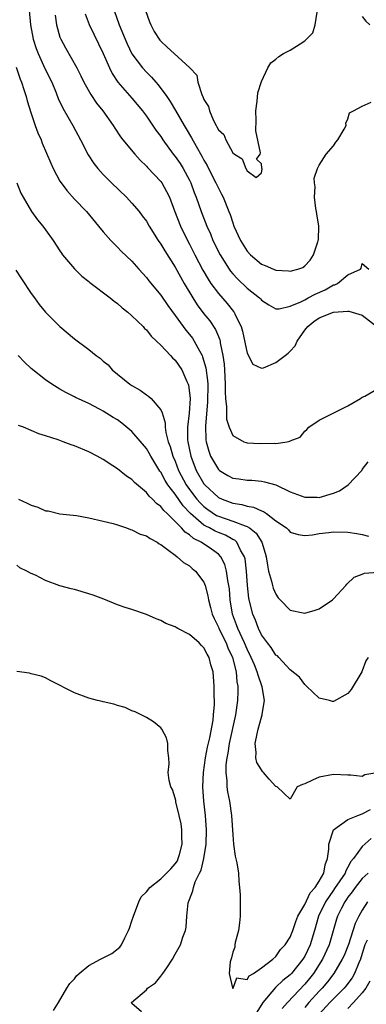
# Model space of a CAD drawing. Units: inches. Extents: x 2607000 to 2610000, y 1497000 to 1500000.
# Drawn here: x 2607523 to 2607572, y 1498383 to 1498520 of the extents above; entities that cross this region are included whole.
import ezdxf

# ---------------------------------------------------------------- set-up
doc = ezdxf.new("R2010")
doc.units = ezdxf.units.IN
doc.header["$MEASUREMENT"] = 0
doc.layers.add('LD26071497_2ft', color=70, linetype='Continuous')

msp = doc.modelspace()

# ---------------------------------------------------------------- linework, layer by layer
at = {"layer": 'LD26071497_2ft'}
for points, elevation in [([(2607524.71, 1498521), (2607524.91, 1498519), (2607525.29, 1498517), (2607525.69, 1498515.69), (2607525.95, 1498515), (2607526.9, 1498512.9), (2607527.85, 1498511), (2607528.46, 1498509.54), (2607528.76, 1498508.76), (2607529.4, 1498507.4), (2607530.8, 1498505), (2607531.87, 1498503), (2607532.92, 1498500.92), (2607533.7, 1498499.7), (2607534.26, 1498499), (2607535, 1498498.18), (2607536.17, 1498497), (2607538.23, 1498495), (2607539, 1498494.2), (2607539.99, 1498493), (2607540.43, 1498492.43), (2607541, 1498491.66), (2607541.38, 1498491), (2607542.65, 1498489), (2607543, 1498488.49), (2607543.55, 1498487.55), (2607545, 1498485.26), (2607546.27, 1498483), (2607547.45, 1498481), (2607548.05, 1498480.05), (2607549, 1498478.79), (2607549.8, 1498477.8), (2607550.61, 1498476.61), (2607551, 1498475.61), (2607551.19, 1498475.19), (2607551.23, 1498475), (2607551.25, 1498474.74), (2607551.62, 1498473), (2607551.79, 1498471.79), (2607551.85, 1498471), (2607551.95, 1498469), (2607551.94, 1498467.94), (2607551.98, 1498467), (2607552.13, 1498465.87), (2607552.11, 1498465), (2607552.14, 1498464.14), (2607552.5, 1498463), (2607553, 1498461.84), (2607554.53, 1498461), (2607554.87, 1498460.87), (2607555, 1498460.84), (2607556.75, 1498460.75), (2607558.78, 1498460.78), (2607559, 1498460.76), (2607560.56, 1498461), (2607560.93, 1498461.07), (2607561, 1498461.13), (2607562.35, 1498461.65), (2607563, 1498462.45), (2607563.3, 1498462.7), (2607563.55, 1498463), (2607565, 1498463.97), (2607566.95, 1498464.95), (2607568.32, 1498465.68), (2607569, 1498465.99), (2607570.77, 1498467), (2607571, 1498467.2), (2607571.33, 1498467.33), (2607573, 1498468.29)], 8678), ([(2607536.54, 1498521), (2607537.23, 1498519), (2607538.04, 1498517), (2607538.33, 1498516.33), (2607539, 1498514.96), (2607540.47, 1498513), (2607541, 1498512.41), (2607541.72, 1498511.72), (2607542.31, 1498511), (2607542.64, 1498510.64), (2607543.85, 1498509), (2607544.32, 1498508.32), (2607545.07, 1498507.07), (2607546.24, 1498505), (2607546.53, 1498504.53), (2607547.26, 1498503.26), (2607547.9, 1498502.1), (2607548.72, 1498500.72), (2607549, 1498500.16), (2607549.43, 1498499.43), (2607549.62, 1498499), (2607550.65, 1498497), (2607551, 1498496.26), (2607551.45, 1498495.45), (2607551.67, 1498495), (2607552.48, 1498493), (2607552.62, 1498492.62), (2607553, 1498491.44), (2607553.17, 1498491), (2607554.07, 1498489), (2607555, 1498487.5), (2607555.45, 1498487), (2607557, 1498485.71), (2607557.52, 1498485.52), (2607558.67, 1498485), (2607559, 1498484.87), (2607560.75, 1498484.75), (2607561, 1498484.71), (2607562.04, 1498485), (2607562.75, 1498485.25), (2607563, 1498485.44), (2607563.76, 1498486.24), (2607564.22, 1498487), (2607564.81, 1498488.81), (2607564.89, 1498489), (2607564.9, 1498489.1), (2607564.96, 1498491), (2607564.68, 1498492.68), (2607564.65, 1498493), (2607564.56, 1498493.44), (2607564.38, 1498495), (2607564.46, 1498496.46), (2607564.35, 1498497), (2607564.33, 1498497.67), (2607564.76, 1498499), (2607565, 1498499.48), (2607566, 1498501), (2607567, 1498502.16), (2607567.33, 1498502.67), (2607567.58, 1498503), (2607568.49, 1498504.49), (2607568.74, 1498505), (2607568.71, 1498505.29), (2607569, 1498505.93), (2607569.24, 1498506.76), (2607569.76, 1498507), (2607571, 1498507.68), (2607572.23, 1498508.23)], 8672), ([(2607540.86, 1498521), (2607541.42, 1498519.42), (2607541.6, 1498519), (2607542.07, 1498518.07), (2607542.87, 1498516.87), (2607543, 1498516.72), (2607543.88, 1498515.88), (2607544.88, 1498515), (2607547.02, 1498513), (2607547.99, 1498511.99), (2607548.17, 1498511), (2607548.69, 1498509.31), (2607548.9, 1498508.9), (2607549, 1498508.62), (2607549.62, 1498507.62), (2607549.75, 1498507), (2607550.33, 1498505.67), (2607550.69, 1498505), (2607550.81, 1498504.81), (2607551, 1498504.39), (2607551.75, 1498503.75), (2607552.04, 1498503), (2607553, 1498501.19), (2607553.23, 1498501), (2607554.33, 1498500.33), (2607554.8, 1498499), (2607555, 1498498.67), (2607556.25, 1498497.75), (2607557, 1498498.39), (2607557.07, 1498498.93), (2607557.04, 1498499.04), (2607557, 1498499.64), (2607556.29, 1498500.29), (2607556.79, 1498501), (2607556.84, 1498501.16), (2607556.22, 1498504.22), (2607556.27, 1498505.73), (2607556.21, 1498507), (2607556.38, 1498508.38), (2607556.47, 1498509.53), (2607557, 1498511.09), (2607557.86, 1498513), (2607558.3, 1498513.7), (2607559, 1498514.22), (2607559.42, 1498514.58), (2607560.05, 1498515), (2607561, 1498515.47), (2607562.35, 1498516.35), (2607563, 1498516.74), (2607564.12, 1498517.88), (2607564.44, 1498519), (2607564.74, 1498520.74)], 8670), ([(2607528.34, 1498520.34), (2607528.52, 1498519), (2607529, 1498517.28), (2607529.1, 1498517), (2607529.78, 1498515.78), (2607531.34, 1498513), (2607531.9, 1498511.9), (2607532.33, 1498511), (2607533.29, 1498509.29), (2607534.09, 1498508.09), (2607534.94, 1498507), (2607536.38, 1498505), (2607536.61, 1498504.61), (2607537.42, 1498503.42), (2607537.75, 1498503), (2607539.41, 1498501), (2607540.15, 1498500.15), (2607541, 1498499.34), (2607541.15, 1498499.15), (2607543, 1498497.2), (2607543.15, 1498497), (2607543.82, 1498495.82), (2607544.2, 1498495), (2607544.89, 1498493.11), (2607545.72, 1498491), (2607546.71, 1498489), (2607547, 1498488.47), (2607547.75, 1498487), (2607548.86, 1498484.87), (2607549.59, 1498483.59), (2607549.97, 1498483), (2607551, 1498481.59), (2607552.21, 1498480.21), (2607553.12, 1498479.12), (2607553.2, 1498479), (2607553.35, 1498478.65), (2607554.18, 1498477), (2607554.35, 1498476.35), (2607555, 1498473.32), (2607555.8, 1498471.8), (2607557, 1498471.22), (2607557.27, 1498471.27), (2607559, 1498472), (2607560.28, 1498473), (2607560.7, 1498473.3), (2607561, 1498473.57), (2607561.67, 1498474.33), (2607561.96, 1498475), (2607563, 1498476.49), (2607563.41, 1498477), (2607564.27, 1498477.73), (2607565, 1498478.21), (2607567, 1498479.01), (2607569, 1498479.16), (2607569.15, 1498479.15), (2607571, 1498478.59), (2607573, 1498477)], 8676), ([(2607532.52, 1498520.52), (2607533.05, 1498519.05), (2607533.68, 1498517.68), (2607535, 1498515.01), (2607535.86, 1498513), (2607536.23, 1498512.23), (2607537.03, 1498511.03), (2607539, 1498508.78), (2607540.47, 1498507), (2607541, 1498506.3), (2607542.33, 1498504.33), (2607543, 1498503.44), (2607543.28, 1498503), (2607544.72, 1498501), (2607545, 1498500.66), (2607545.68, 1498499.68), (2607546.11, 1498499), (2607547, 1498497.37), (2607547.18, 1498497), (2607547.66, 1498495.66), (2607547.94, 1498495), (2607548.63, 1498493), (2607549.38, 1498491), (2607549.89, 1498489.89), (2607550.24, 1498489), (2607551.25, 1498487), (2607552.51, 1498485), (2607552.71, 1498484.71), (2607553, 1498484.36), (2607553.65, 1498483.65), (2607555, 1498482.34), (2607556.74, 1498481), (2607556.87, 1498480.87), (2607557, 1498480.69), (2607558.02, 1498480.02), (2607559, 1498479.48), (2607559.46, 1498479.46), (2607561, 1498479.85), (2607562.44, 1498480.44), (2607563, 1498480.75), (2607563.48, 1498481), (2607564.47, 1498481.53), (2607565.86, 1498482.14), (2607567, 1498482.8), (2607567.17, 1498482.83), (2607567.56, 1498483), (2607569, 1498484.19), (2607570.73, 1498485), (2607570.84, 1498485.16), (2607571, 1498485.77), (2607571.92, 1498485)], 8674), ([(2607571, 1498520.15), (2607571.49, 1498519.49), (2607572.04, 1498519)], 8670), ([(2607522.91, 1498513.09), (2607523.45, 1498511.45), (2607523.64, 1498511), (2607523.99, 1498510.01), (2607524.29, 1498509), (2607524.43, 1498508.43), (2607525, 1498506.64), (2607525.56, 1498505), (2607525.94, 1498503.94), (2607526.37, 1498503), (2607526.54, 1498502.54), (2607527.72, 1498499.72), (2607528.04, 1498499), (2607529, 1498497.23), (2607529.14, 1498497), (2607529.94, 1498495.94), (2607531, 1498494.75), (2607532.67, 1498493), (2607534.35, 1498491), (2607535, 1498490.17), (2607536.04, 1498489), (2607536.51, 1498488.51), (2607537, 1498488.06), (2607537.52, 1498487.52), (2607539, 1498486.1), (2607539.96, 1498485), (2607541, 1498483.85), (2607541.36, 1498483.36), (2607543, 1498481.37), (2607543.96, 1498479.96), (2607545, 1498478.57), (2607546.11, 1498477), (2607546.49, 1498476.49), (2607547, 1498475.9), (2607547.39, 1498475.39), (2607547.65, 1498475), (2607548.37, 1498473.63), (2607548.74, 1498473), (2607548.82, 1498472.82), (2607549.27, 1498471.27), (2607549.49, 1498469.49), (2607549.52, 1498469), (2607549.51, 1498466.49), (2607549.21, 1498463.21), (2607549.27, 1498461.27), (2607549.31, 1498461), (2607549.67, 1498459.67), (2607549.92, 1498459), (2607551, 1498457.12), (2607551.15, 1498457), (2607552.31, 1498456.31), (2607553, 1498455.92), (2607553.83, 1498455.83), (2607555, 1498455.64), (2607555.64, 1498455.64), (2607557, 1498455.49), (2607557.43, 1498455.43), (2607558.98, 1498454.98), (2607561, 1498454.03), (2607562.51, 1498453.49), (2607563, 1498453.3), (2607564.72, 1498453.28), (2607565, 1498453.25), (2607567, 1498453.83), (2607567.82, 1498454.18), (2607569.02, 1498454.98), (2607570.93, 1498457), (2607571, 1498457.11), (2607571.8, 1498458.2)], 8680), ([(2607523.02, 1498497), (2607523.57, 1498495.57), (2607523.87, 1498495), (2607525.04, 1498493.04), (2607525.87, 1498491.87), (2607526.63, 1498491), (2607527, 1498490.48), (2607528.05, 1498489), (2607529, 1498487.56), (2607529.21, 1498487.21), (2607529.37, 1498487), (2607531, 1498485.06), (2607532.04, 1498484.04), (2607533, 1498483.29), (2607533.15, 1498483.15), (2607535.98, 1498481), (2607536.54, 1498480.54), (2607537, 1498480.23), (2607537.64, 1498479.64), (2607538.43, 1498479), (2607539, 1498478.52), (2607540.55, 1498477), (2607540.76, 1498476.76), (2607541, 1498476.54), (2607541.68, 1498475.68), (2607542.41, 1498475), (2607543, 1498474.41), (2607544.35, 1498473), (2607544.65, 1498472.65), (2607545, 1498472.36), (2607545.91, 1498471), (2607546.62, 1498469.38), (2607546.8, 1498469), (2607546.85, 1498468.85), (2607547, 1498467.79), (2607547.07, 1498467), (2607546.96, 1498464.96), (2607546.72, 1498463), (2607546.73, 1498461.27), (2607546.75, 1498461), (2607547.16, 1498459), (2607547.93, 1498457), (2607549, 1498455.13), (2607549.11, 1498455), (2607551, 1498453.24), (2607551.51, 1498453), (2607553, 1498452.45), (2607554.26, 1498452.26), (2607555, 1498452.05), (2607555.89, 1498451.89), (2607557, 1498451.38), (2607557.28, 1498451.28), (2607557.67, 1498451), (2607559, 1498449.98), (2607560.46, 1498449), (2607560.73, 1498448.73), (2607561, 1498448.41), (2607562.11, 1498448.11), (2607563, 1498447.95), (2607564.06, 1498448.06), (2607565, 1498448.24), (2607566.37, 1498448.37), (2607567, 1498448.46), (2607569, 1498448.43), (2607570.24, 1498448.25), (2607571, 1498448.09), (2607571.86, 1498447.86)], 8682), ([(2607522.86, 1498484.86), (2607523.64, 1498483.64), (2607525, 1498481.63), (2607525.47, 1498481), (2607526.1, 1498480.1), (2607527, 1498479), (2607528.96, 1498477), (2607531, 1498475.32), (2607533, 1498473.84), (2607534.04, 1498473), (2607534.6, 1498472.6), (2607535, 1498472.21), (2607535.67, 1498471.67), (2607536.27, 1498471), (2607538.72, 1498469), (2607539, 1498468.81), (2607540.16, 1498468.16), (2607541, 1498467.51), (2607541.31, 1498467.31), (2607541.65, 1498467), (2607543, 1498465.43), (2607543.18, 1498465), (2607543.63, 1498463.63), (2607543.63, 1498463), (2607543.71, 1498462.29), (2607544.05, 1498461), (2607544.32, 1498460.32), (2607544.68, 1498459), (2607545, 1498458.27), (2607545.48, 1498457), (2607546.54, 1498455), (2607547, 1498454.35), (2607548.02, 1498453), (2607548.47, 1498452.47), (2607549, 1498451.96), (2607549.55, 1498451.55), (2607550.75, 1498450.75), (2607551, 1498450.64), (2607553, 1498449.96), (2607554.71, 1498449.29), (2607555, 1498449.21), (2607555.35, 1498449), (2607556.27, 1498448.27), (2607557.03, 1498447), (2607557.51, 1498445.51), (2607557.63, 1498445), (2607557.82, 1498443.82), (2607557.99, 1498443), (2607558.4, 1498441.6), (2607558.52, 1498441), (2607558.62, 1498440.62), (2607559, 1498439.79), (2607559.3, 1498439.3), (2607559.58, 1498439), (2607561, 1498437.58), (2607562.8, 1498437.2), (2607563, 1498437.14), (2607564.45, 1498437.55), (2607565, 1498437.74), (2607566.85, 1498439), (2607567, 1498439.14), (2607568.72, 1498441), (2607568.84, 1498441.16), (2607569.87, 1498442.13), (2607571, 1498442.57), (2607571.29, 1498442.71), (2607573.14, 1498442.86)], 8684), ([(2607571.81, 1498431), (2607571.47, 1498430.53), (2607571, 1498429.1), (2607570.95, 1498429), (2607569.47, 1498426.53), (2607569, 1498425.96), (2607567, 1498424.88), (2607566.87, 1498424.87), (2607566.44, 1498425), (2607565, 1498425.33), (2607563.25, 1498427), (2607563.13, 1498427.13), (2607563, 1498427.21), (2607562.26, 1498428.26), (2607561, 1498429.24), (2607559.41, 1498431), (2607559.2, 1498431.2), (2607559, 1498431.32), (2607558.36, 1498432.36), (2607557.83, 1498433), (2607557, 1498434.14), (2607556.58, 1498435), (2607556.16, 1498436.16), (2607555.78, 1498437), (2607555.29, 1498439), (2607555.24, 1498439.24), (2607555.05, 1498441), (2607554.89, 1498443), (2607554.71, 1498444.71), (2607554.64, 1498445), (2607554.1, 1498445.9), (2607553.57, 1498447), (2607553.28, 1498447.28), (2607553, 1498447.41), (2607551.98, 1498447.98), (2607551, 1498448.37), (2607550.56, 1498448.56), (2607549.77, 1498449), (2607549.25, 1498449.25), (2607549, 1498449.4), (2607547.14, 1498451), (2607546.09, 1498452.09), (2607545, 1498453.68), (2607543.98, 1498455), (2607543.6, 1498455.6), (2607543, 1498456.74), (2607542.88, 1498456.88), (2607541.6, 1498459), (2607541.4, 1498459.4), (2607541, 1498460.07), (2607539, 1498462.43), (2607537.59, 1498463.59), (2607537, 1498464.02), (2607536.37, 1498464.37), (2607535, 1498465.23), (2607534.48, 1498465.52), (2607533, 1498466.29), (2607531.15, 1498467.15), (2607531, 1498467.24), (2607529.83, 1498467.83), (2607529, 1498468.31), (2607527.88, 1498469), (2607527, 1498469.6), (2607525, 1498471.16), (2607524.05, 1498472.05), (2607523.17, 1498473)], 8686), ([(2607573, 1498414.92), (2607571.36, 1498414.64), (2607571, 1498414.43), (2607569.4, 1498414.6), (2607569, 1498414.6), (2607567, 1498414.72), (2607565, 1498414.33), (2607564.07, 1498413.93), (2607563, 1498413.42), (2607562.68, 1498413.32), (2607561.97, 1498413), (2607561, 1498411.28), (2607560.1, 1498412.1), (2607559.17, 1498413), (2607559, 1498413.04), (2607558.04, 1498414.04), (2607557.28, 1498415), (2607557.13, 1498415.13), (2607557, 1498415.33), (2607556.37, 1498416.37), (2607556.22, 1498417), (2607556.25, 1498417.75), (2607556.1, 1498419), (2607556.38, 1498420.38), (2607556.53, 1498421), (2607557, 1498422.7), (2607557.11, 1498423), (2607557.11, 1498423.11), (2607557.39, 1498425), (2607557.08, 1498426.92), (2607556.51, 1498428.51), (2607556.41, 1498429), (2607556.02, 1498429.98), (2607555.57, 1498431), (2607555, 1498432.13), (2607554.63, 1498433), (2607553.69, 1498435), (2607553.52, 1498435.52), (2607552.97, 1498437), (2607552.66, 1498439), (2607552.53, 1498440.53), (2607552.47, 1498441), (2607552.31, 1498441.69), (2607552.14, 1498443), (2607551.91, 1498443.91), (2607551.34, 1498445), (2607551, 1498445.34), (2607550.05, 1498446.05), (2607548.62, 1498447), (2607547.54, 1498447.54), (2607547, 1498448.03), (2607546.39, 1498448.39), (2607545.87, 1498449), (2607545, 1498449.91), (2607543.88, 1498451), (2607543.42, 1498451.42), (2607543, 1498451.99), (2607542.4, 1498452.4), (2607541.86, 1498453), (2607541.4, 1498453.4), (2607541, 1498453.95), (2607539.34, 1498455.34), (2607539, 1498455.73), (2607538.22, 1498456.22), (2607537, 1498457.21), (2607536.36, 1498457.64), (2607535, 1498458.52), (2607534.18, 1498459), (2607533, 1498459.6), (2607531, 1498460.44), (2607530.56, 1498460.56), (2607529.45, 1498461), (2607528.74, 1498461.26), (2607527, 1498461.81), (2607526.08, 1498462.08), (2607525, 1498462.56), (2607523.91, 1498463), (2607523.25, 1498463.25)], 8688), ([(2607523.23, 1498453), (2607524.46, 1498452.46), (2607525, 1498452.17), (2607525.91, 1498451.91), (2607527, 1498451.4), (2607527.36, 1498451.36), (2607529, 1498450.97), (2607531.29, 1498450.71), (2607533, 1498450.42), (2607535, 1498449.96), (2607536.4, 1498449.6), (2607537, 1498449.42), (2607538.26, 1498449), (2607538.79, 1498448.79), (2607539, 1498448.76), (2607540.15, 1498448.15), (2607541, 1498447.91), (2607541.51, 1498447.51), (2607542.5, 1498447), (2607542.78, 1498446.78), (2607543, 1498446.68), (2607544.12, 1498445.88), (2607545, 1498445.19), (2607545.29, 1498445), (2607546.18, 1498444.18), (2607547, 1498443.71), (2607547.36, 1498443.36), (2607547.83, 1498443), (2607549, 1498441.46), (2607549.19, 1498441), (2607549.55, 1498439.55), (2607549.65, 1498439), (2607549.93, 1498437.94), (2607550.13, 1498437), (2607550.41, 1498436.41), (2607551, 1498435.2), (2607551.07, 1498435), (2607552.08, 1498433), (2607552.34, 1498432.34), (2607552.96, 1498431), (2607553.47, 1498429), (2607553.58, 1498427.58), (2607553.69, 1498427), (2607553.69, 1498426.31), (2607553.65, 1498425), (2607553.37, 1498423), (2607552.5, 1498419), (2607552.31, 1498417.69), (2607552.16, 1498417), (2607552.05, 1498416.05), (2607552.04, 1498415), (2607552.18, 1498413.82), (2607552.2, 1498413), (2607552.29, 1498412.29), (2607552.53, 1498411), (2607552.81, 1498409), (2607553, 1498406.33), (2607553.12, 1498405), (2607553.35, 1498403.35), (2607553.57, 1498402.43), (2607553.79, 1498401), (2607553.85, 1498399.85), (2607553.96, 1498399), (2607554.02, 1498397.98), (2607554.04, 1498397), (2607554.03, 1498396.03), (2607554.04, 1498395), (2607553.95, 1498394.05), (2607553.8, 1498393), (2607553.35, 1498391.35), (2607553.29, 1498391), (2607553.3, 1498390.7), (2607553, 1498390), (2607552.81, 1498389.19), (2607552.64, 1498388.64), (2607552.51, 1498387), (2607552.96, 1498385.04), (2607552.96, 1498384.96), (2607553, 1498384.94), (2607553.05, 1498385), (2607553.59, 1498386.41), (2607555, 1498386.17), (2607555.29, 1498386.71), (2607555.87, 1498387), (2607557, 1498387.8), (2607558.57, 1498389), (2607559, 1498389.37), (2607559.63, 1498390.37), (2607560.27, 1498391), (2607561, 1498392.09), (2607561.35, 1498393), (2607561.75, 1498394.25), (2607562.06, 1498395), (2607563, 1498396.61), (2607563.76, 1498398.24), (2607564.44, 1498399), (2607565, 1498399.86), (2607565.65, 1498401), (2607565.86, 1498402.14), (2607566.18, 1498403), (2607566.33, 1498404.33), (2607566.35, 1498405), (2607567.01, 1498406.99), (2607569, 1498408.42), (2607570.39, 1498409), (2607571, 1498409.21), (2607572.15, 1498409.85)], 8690), ([(2607540.31, 1498381.69), (2607539, 1498382.87), (2607538.95, 1498383), (2607541, 1498384.77), (2607541.18, 1498385), (2607542.29, 1498385.71), (2607543, 1498386.67), (2607543.17, 1498386.83), (2607543.28, 1498387), (2607543.83, 1498387.83), (2607544.65, 1498389), (2607545, 1498389.7), (2607545.72, 1498391), (2607546.07, 1498392.07), (2607546.43, 1498393), (2607546.54, 1498393.46), (2607546.64, 1498395), (2607546.83, 1498396.83), (2607546.87, 1498397), (2607546.92, 1498397.08), (2607547, 1498397.33), (2607547.47, 1498398.53), (2607547.53, 1498399), (2607547.77, 1498399.77), (2607548.37, 1498401), (2607548.59, 1498401.41), (2607548.97, 1498403), (2607549.3, 1498405), (2607549.35, 1498407), (2607549.2, 1498409), (2607548.97, 1498411), (2607548.84, 1498413), (2607548.94, 1498415), (2607549.22, 1498417), (2607549.49, 1498418.51), (2607549.81, 1498419.81), (2607550.27, 1498422.27), (2607550.34, 1498423), (2607550.46, 1498424.46), (2607550.45, 1498425), (2607550.41, 1498425.59), (2607550.43, 1498427), (2607550.27, 1498429), (2607549.97, 1498429.98), (2607549.72, 1498431), (2607549.45, 1498431.45), (2607549, 1498432.34), (2607548.64, 1498432.64), (2607548.34, 1498433), (2607547, 1498434.2), (2607545.36, 1498435), (2607545.13, 1498435.13), (2607545, 1498435.23), (2607543.69, 1498435.69), (2607543, 1498436.12), (2607542.34, 1498436.34), (2607541, 1498436.94), (2607539, 1498437.65), (2607538.06, 1498437.94), (2607537, 1498438.32), (2607535.09, 1498439.09), (2607533.63, 1498439.63), (2607533, 1498439.84), (2607531, 1498440.43), (2607530.53, 1498440.53), (2607528.96, 1498440.96), (2607527, 1498441.67), (2607525.58, 1498442.41), (2607525, 1498442.68), (2607524.39, 1498443), (2607523.44, 1498443.44), (2607523, 1498443.8)], 8692), ([(2607528.11, 1498381.89), (2607528.78, 1498383), (2607529.93, 1498385), (2607530.35, 1498385.65), (2607531, 1498386.29), (2607531.31, 1498386.69), (2607531.66, 1498387), (2607533, 1498388.13), (2607534.63, 1498389), (2607535, 1498389.22), (2607536.2, 1498389.8), (2607537.31, 1498390.69), (2607537.55, 1498391), (2607538, 1498392), (2607538.53, 1498393), (2607538.66, 1498393.34), (2607539, 1498394.34), (2607539.19, 1498395), (2607539.95, 1498397), (2607540.3, 1498397.7), (2607541, 1498398.4), (2607541.47, 1498399), (2607543, 1498400.17), (2607544.41, 1498401.59), (2607545, 1498402.27), (2607545.31, 1498402.69), (2607545.44, 1498403), (2607545.59, 1498403.59), (2607545.99, 1498405), (2607545.94, 1498406.06), (2607545.94, 1498407), (2607545.84, 1498407.84), (2607545.57, 1498409), (2607545.1, 1498410.9), (2607545.08, 1498411.08), (2607545, 1498411.41), (2607544.62, 1498412.63), (2607544.39, 1498413), (2607544.15, 1498413.85), (2607544.04, 1498415), (2607544.19, 1498416.19), (2607544.13, 1498417), (2607543.97, 1498418.03), (2607544, 1498419), (2607543.79, 1498419.79), (2607543.13, 1498421), (2607543, 1498421.18), (2607542.01, 1498422.01), (2607541, 1498422.62), (2607539.43, 1498423.43), (2607539, 1498423.58), (2607538.04, 1498424.04), (2607537, 1498424.32), (2607536.5, 1498424.5), (2607535, 1498424.83), (2607534.87, 1498424.87), (2607534.21, 1498425), (2607533, 1498425.31), (2607531, 1498426.06), (2607527.74, 1498427.74), (2607527, 1498428.17), (2607526.37, 1498428.37), (2607525, 1498428.71), (2607524.78, 1498428.78), (2607522.99, 1498429.01)], 8694), ([(2607572.21, 1498405.79), (2607571, 1498404.67), (2607569.8, 1498403), (2607569.41, 1498402.59), (2607569, 1498401.82), (2607568.69, 1498401.31), (2607568.6, 1498401), (2607567.16, 1498398.84), (2607567, 1498398.62), (2607565.89, 1498397), (2607564.91, 1498395), (2607564.34, 1498393), (2607563.74, 1498391), (2607563, 1498389.43), (2607562.75, 1498389), (2607561.15, 1498387), (2607561, 1498386.84), (2607559.97, 1498386.03), (2607559, 1498385.12), (2607558.93, 1498385.07), (2607557.2, 1498383), (2607556.35, 1498381.65)], 8692), ([(2607571.8, 1498401), (2607571, 1498400.22), (2607570.01, 1498399), (2607569.6, 1498398.4), (2607569, 1498397.64), (2607568.75, 1498397.25), (2607568.56, 1498397), (2607568.09, 1498396.09), (2607567.55, 1498395), (2607567.41, 1498394.59), (2607566.38, 1498391), (2607565.49, 1498389), (2607564.22, 1498387), (2607563.67, 1498386.33), (2607563, 1498385.53), (2607560.61, 1498383), (2607559.87, 1498382.13)], 8694), ([(2607571.7, 1498397), (2607571, 1498395.85), (2607570.53, 1498395), (2607570.01, 1498393.99), (2607569.06, 1498391.06), (2607568.46, 1498389.54), (2607568.22, 1498389), (2607567.04, 1498387), (2607566.15, 1498385.85), (2607565.42, 1498385), (2607565, 1498384.56), (2607563.58, 1498383), (2607563, 1498382.28)], 8696), ([(2607571.68, 1498391.68), (2607571.36, 1498391), (2607571, 1498389.79), (2607570.73, 1498389), (2607570.51, 1498388.51), (2607569.92, 1498387), (2607569.59, 1498386.41), (2607568.73, 1498385.27), (2607568.5, 1498385), (2607567, 1498383.51), (2607566.5, 1498383), (2607565, 1498381.38)], 8698), ([(2607572.03, 1498385.97), (2607571.49, 1498385), (2607571, 1498384.34), (2607569.79, 1498383), (2607569, 1498382.17)], 8700)]:
    msp.add_lwpolyline(points, dxfattribs=dict(at, elevation=elevation))

doc.saveas('drawing.dxf')
